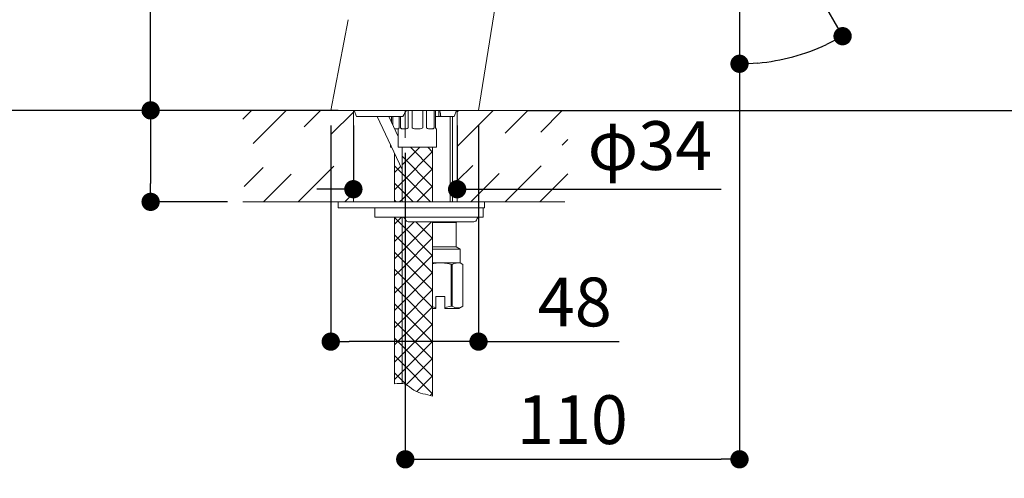
# Model space of a CAD drawing. Units: millimetres. Extents: x 36 to 1011, y 32 to 1449.
# Drawn here: x 318 to 641, y 735 to 886 of the extents above; entities that cross this region are included whole.
import ezdxf

# ---------------------------------------------------------------- set-up
doc = ezdxf.new("R2010")
doc.units = ezdxf.units.MM
doc.header["$LTSCALE"] = 50.8
doc.header["$PDMODE"] = 1
doc.header["$PDSIZE"] = -2
doc.layers.add('DIM', color=7, linetype='Continuous', lineweight=13)
doc.layers.add('MODEL', color=7, linetype='Continuous', lineweight=20)
doc.styles.add('ＭＳ ゴシック', font='msgothic.ttc', dxfattribs={"bigfont": 'ＭＳ ゴシック'})
doc.dimstyles.new('tfrom線あり', dxfattribs={"dimtxt": 12, "dimasz": 6, "dimexe": 0, "dimexo": 5, "dimgap": 10, "dimtad": 1, "dimdec": 0, "dimzin": 11, "dimdsep": 46, "dimtxsty": 'ＭＳ ゴシック', "dimblk": 'DOT', "dimcen": 0, "dimazin": 0, "dimtfac": 1, "dimtdec": 1, "dimtix": 1, "dimtofl": 0, "dimtmove": 0, "dimatfit": 0, "dimldrblk": 'DOT', "dimfxl": 1, "dimfrac": 2, "dimtolj": 1, "dimtzin": 11, "dimarcsym": 0})
pattern_1 = [(45, (79.98, 197.456), (-2.828427, 2.828427), []), (135, (79.98, 197.456), (-2.828427, -2.828427), [])]

# ---------------------------------------------------------------- blocks, each defined once
blk = doc.blocks.new('_DOT')
at = {"color": 0, "linetype": 'ByBlock', "lineweight": -2}
blk.add_line((-0.5, 0), (-1, 0), dxfattribs=at)
at = {"color": 0, "linetype": 'ByBlock', "lineweight": -2, "const_width": 0.5}
blk.add_lwpolyline([(-0.25, 0, 1), (0.25, 0, 1)], format="xyb", close=True, dxfattribs=at)
blk = doc.blocks.new('*D26')
at = {"layer": 'Defpoints', "color": 0}
for p in [(427.47, 855.95), (361.04, 825.95), (391.24, 825.95)]:
    blk.add_point(p, dxfattribs=at)
at = {"layer": 'DIM', "color": 0, "lineweight": -2}
for p, q in [((361.04, 855.95), (361.04, 971.99)), ((422.47, 855.95), (361.04, 855.95)), ((361.04, 849.95), (361.04, 831.95)), ((386.24, 825.95), (361.04, 825.95))]:
    blk.add_line(p, q, dxfattribs=at)
at = {"layer": 'DIM', "color": 0, "lineweight": -2, "xscale": 6, "yscale": 6, "zscale": 6}
for p, rotation in [((361.04, 855.95), 90), ((361.04, 825.95), 270)]:
    blk.add_blockref('_DOT', p, dxfattribs=dict(at, rotation=rotation))
at = {"layer": 'DIM', "color": 0, "linetype": 'Continuous', "insert": (348.04, 931.16), "char_height": 16, "attachment_point": 5, "rotation": 90, "style": 'ＭＳ ゴシック'}
blk.add_mtext('\\A1;\\A1;max. 30', dxfattribs=at)
blk = doc.blocks.new('*D27')
at = {"layer": 'Defpoints', "color": 0}
for p in [(391.24, 855.95), (238.16, 545.95), (434.56, 545.95)]:
    blk.add_point(p, dxfattribs=at)
at = {"layer": 'DIM', "color": 0, "lineweight": -2}
for p, q in [((386.24, 855.95), (238.16, 855.95)), ((238.16, 849.95), (238.16, 551.95)), ((429.56, 545.95), (238.16, 545.95))]:
    blk.add_line(p, q, dxfattribs=at)
at = {"layer": 'DIM', "color": 0, "lineweight": -2, "xscale": 6, "yscale": 6, "zscale": 6}
for p, rotation in [((238.16, 855.95), 90), ((238.16, 545.95), 270)]:
    blk.add_blockref('_DOT', p, dxfattribs=dict(at, rotation=rotation))
at = {"layer": 'DIM', "color": 0, "linetype": 'Continuous', "insert": (225.16, 700.95), "char_height": 16, "attachment_point": 5, "rotation": 90, "style": 'ＭＳ ゴシック'}
blk.add_mtext('\\A1;\\A1;330 {}', dxfattribs=at)
blk = doc.blocks.new('*D28')
at = {"layer": 'Defpoints', "color": 0}
for p in [(427.47, 855.95), (461.47, 855.95), (461.47, 830.1)]:
    blk.add_point(p, dxfattribs=at)
at = {"layer": 'DIM', "color": 0, "lineweight": -2}
for p, q in [((427.47, 850.95), (427.47, 830.1)), ((461.47, 850.95), (461.47, 830.1)), ((421.47, 830.1), (415.47, 830.1)), ((461.47, 830.1), (547.96, 830.1)), ((467.47, 830.1), (473.47, 830.1))]:
    blk.add_line(p, q, dxfattribs=at)
at = {"layer": 'DIM', "color": 0, "lineweight": -2, "xscale": 6, "yscale": 6, "zscale": 6}
blk.add_blockref('_DOT', (427.47, 830.1), dxfattribs=at)
at = {"layer": 'DIM', "color": 0, "lineweight": -2, "xscale": 6, "yscale": 6, "zscale": 6, "rotation": 180}
blk.add_blockref('_DOT', (461.47, 830.1), dxfattribs=at)
at = {"layer": 'DIM', "color": 0, "linetype": 'Continuous', "insert": (524.64, 844.4), "char_height": 16, "attachment_point": 5, "style": 'ＭＳ ゴシック'}
blk.add_mtext('\\A1;φ34', dxfattribs=at)
blk = doc.blocks.new('*D29')
at = {"layer": 'Defpoints', "color": 0}
for p in [(409.35, 855.95), (166.19, 475.95), (448.43, 475.95)]:
    blk.add_point(p, dxfattribs=at)
at = {"layer": 'DIM', "color": 0, "lineweight": -2}
for p, q in [((404.35, 855.95), (166.19, 855.95)), ((166.19, 849.95), (166.19, 481.95)), ((443.43, 475.95), (166.19, 475.95))]:
    blk.add_line(p, q, dxfattribs=at)
at = {"layer": 'DIM', "color": 0, "lineweight": -2, "xscale": 6, "yscale": 6, "zscale": 6}
for p, rotation in [((166.19, 855.95), 90), ((166.19, 475.95), 270)]:
    blk.add_blockref('_DOT', p, dxfattribs=dict(at, rotation=rotation))
at = {"layer": 'DIM', "color": 0, "linetype": 'Continuous', "insert": (153.19, 665.95), "char_height": 16, "attachment_point": 5, "rotation": 90, "style": 'ＭＳ ゴシック'}
blk.add_mtext('\\A1;\\A1;380', dxfattribs=at)
blk = doc.blocks.new('*D30')
at = {"layer": 'Defpoints', "color": 0}
for p in [(553.99, 937.99), (444.47, 846.98), (553.99, 741.52)]:
    blk.add_point(p, dxfattribs=at)
at = {"layer": 'DIM', "color": 0, "lineweight": -2}
for p, q in [((553.99, 932.99), (553.99, 741.52)), ((444.47, 841.98), (444.47, 741.52)), ((450.47, 741.52), (547.99, 741.52))]:
    blk.add_line(p, q, dxfattribs=at)
at = {"layer": 'DIM', "color": 0, "lineweight": -2, "xscale": 6, "yscale": 6, "zscale": 6, "rotation": 180}
blk.add_blockref('_DOT', (444.47, 741.52), dxfattribs=at)
at = {"layer": 'DIM', "color": 0, "lineweight": -2, "xscale": 6, "yscale": 6, "zscale": 6}
blk.add_blockref('_DOT', (553.99, 741.52), dxfattribs=at)
at = {"layer": 'DIM', "color": 0, "linetype": 'Continuous', "insert": (499.23, 754.52), "char_height": 16, "attachment_point": 5, "style": 'ＭＳ ゴシック'}
blk.add_mtext('\\A1;\\A1;110', dxfattribs=at)
blk = doc.blocks.new('*D31')
at = {"layer": 'Defpoints', "color": 0}
for p in [(553.99, 938.8), (698.79, 938.8), (479.59, 855.95)]:
    blk.add_point(p, dxfattribs=at)
at = {"layer": 'DIM', "color": 0, "lineweight": -2}
for p, q in [((558.99, 938.8), (698.79, 938.8)), ((698.79, 861.95), (698.79, 932.8)), ((484.59, 855.95), (698.79, 855.95))]:
    blk.add_line(p, q, dxfattribs=at)
at = {"layer": 'DIM', "color": 0, "lineweight": -2, "xscale": 6, "yscale": 6, "zscale": 6}
for p, rotation in [((698.79, 938.8), 90), ((698.79, 855.95), 270)]:
    blk.add_blockref('_DOT', p, dxfattribs=dict(at, rotation=rotation))
at = {"layer": 'DIM', "color": 0, "linetype": 'Continuous', "insert": (685.79, 897.37), "char_height": 16, "attachment_point": 5, "rotation": 90, "style": 'ＭＳ ゴシック'}
blk.add_mtext('\\A1;\\A1;83', dxfattribs=at)
blk = doc.blocks.new('*D32')
at = {"layer": 'Defpoints', "color": 0}
for p in [(553.99, 938.84), (553.99, 938.8), (553.99, 938.8), (554.45, 937.99), (565.72, 872.25)]:
    blk.add_point(p, dxfattribs=at)
at = {"layer": 'DIM', "color": 0, "lineweight": -2}
for p, q in [((553.99, 933.8), (553.99, 871.23)), ((556.95, 933.66), (587.77, 880.28))]:
    blk.add_line(p, q, dxfattribs=at)
blk.add_arc((553.99, 938.8), 67.58, 275.0888, 294.9112, dxfattribs=at)
at = {"layer": 'DIM', "color": 0, "lineweight": -2, "xscale": 6, "yscale": 6, "zscale": 6}
for p, rotation in [((587.77, 880.28), 27.45559045969912), ((553.99, 871.23), 182.5444095394504)]:
    blk.add_blockref('_DOT', p, dxfattribs=dict(at, rotation=rotation))
at = {"layer": 'DIM', "color": 0, "linetype": 'Continuous', "insert": (597.31, 906.07), "char_height": 16, "attachment_point": 5, "rotation": 52.9304, "style": 'ＭＳ ゴシック'}
blk.add_mtext('\\A1;\\A1;30%%d', dxfattribs=at)
blk = doc.blocks.new('*D33')
at = {"layer": 'Defpoints', "color": 0}
for p in [(238.07, 1024.6), (507.49, 1024.6), (419.08, 855.95)]:
    blk.add_point(p, dxfattribs=at)
at = {"layer": 'DIM', "color": 0, "lineweight": -2}
for p, q in [((502.49, 1024.6), (238.07, 1024.6)), ((238.07, 861.95), (238.07, 1018.6)), ((414.08, 855.95), (238.07, 855.95))]:
    blk.add_line(p, q, dxfattribs=at)
at = {"layer": 'DIM', "color": 0, "lineweight": -2, "xscale": 6, "yscale": 6, "zscale": 6}
for p, rotation in [((238.07, 1024.6), 90), ((238.07, 855.95), 270)]:
    blk.add_blockref('_DOT', p, dxfattribs=dict(at, rotation=rotation))
at = {"layer": 'DIM', "color": 0, "linetype": 'Continuous', "insert": (225.07, 940.27), "char_height": 16, "attachment_point": 5, "rotation": 90, "style": 'ＭＳ ゴシック'}
blk.add_mtext('\\A1;\\A1;169', dxfattribs=at)
blk = doc.blocks.new('*D34')
at = {"layer": 'Defpoints', "color": 0}
for p in [(166.07, 1061.68), (532.57, 1061.68), (419.08, 855.95)]:
    blk.add_point(p, dxfattribs=at)
at = {"layer": 'DIM', "color": 0, "lineweight": -2}
for p, q in [((527.57, 1061.68), (166.07, 1061.68)), ((166.07, 861.95), (166.07, 1055.68)), ((414.08, 855.95), (166.07, 855.95))]:
    blk.add_line(p, q, dxfattribs=at)
at = {"layer": 'DIM', "color": 0, "lineweight": -2, "xscale": 6, "yscale": 6, "zscale": 6}
for p, rotation in [((166.07, 1061.68), 90), ((166.07, 855.95), 270)]:
    blk.add_blockref('_DOT', p, dxfattribs=dict(at, rotation=rotation))
at = {"layer": 'DIM', "color": 0, "linetype": 'Continuous', "insert": (153.07, 958.81), "char_height": 16, "attachment_point": 5, "rotation": 90, "style": 'ＭＳ ゴシック'}
blk.add_mtext('\\A1;\\A1;206', dxfattribs=at)
blk = doc.blocks.new('*D38')
at = {"layer": 'Defpoints', "color": 0}
for p in [(420.06, 855.95), (468.47, 855.95), (420.06, 780.12)]:
    blk.add_point(p, dxfattribs=at)
at = {"layer": 'DIM', "color": 0, "lineweight": -2}
for p, q in [((420.06, 850.95), (420.06, 780.12)), ((468.47, 850.95), (468.47, 780.12)), ((462.47, 780.12), (426.06, 780.12)), ((468.47, 780.12), (514.55, 780.12))]:
    blk.add_line(p, q, dxfattribs=at)
at = {"layer": 'DIM', "color": 0, "lineweight": -2, "xscale": 6, "yscale": 6, "zscale": 6, "rotation": 180}
blk.add_blockref('_DOT', (420.06, 780.12), dxfattribs=at)
at = {"layer": 'DIM', "color": 0, "lineweight": -2, "xscale": 6, "yscale": 6, "zscale": 6}
blk.add_blockref('_DOT', (468.47, 780.12), dxfattribs=at)
at = {"layer": 'DIM', "color": 0, "linetype": 'Continuous', "insert": (500.01, 793.12), "char_height": 16, "attachment_point": 5, "style": 'ＭＳ ゴシック'}
blk.add_mtext('\\A1;48', dxfattribs=at)

msp = doc.modelspace()

# ---------------------------------------------------------------- hatches: boundary and pattern name
at = {"layer": 'MODEL'}
h = msp.add_hatch(dxfattribs=at)
h.set_pattern_fill('NET', color=256, scale=1.259843, angle=45, style=0)
h.set_pattern_definition(pattern_1)
h.paths.add_polyline_path([(453.43, 843.86), (443.43, 843.86), (443.43, 825.95), (453.43, 825.95)])
h = msp.add_hatch(dxfattribs=at)
h.set_pattern_fill('NET', color=256, scale=1.259843, angle=45, style=0)
h.set_pattern_definition(pattern_1)
h.paths.add_polyline_path([(443.43, 825.95), (443.43, 836.53), (440.93, 841.89), (440.93, 825.95)])
h = msp.add_hatch(dxfattribs=at)
h.set_pattern_fill('NET', color=256, scale=1.259843, angle=45, style=0)
h.set_pattern_definition(pattern_1)
edge = h.paths.add_edge_path()
edge.add_line((443.43, 766.37), (443.43, 820.95))
edge.add_line((443.43, 820.95), (440.93, 820.95))
edge.add_line((440.93, 820.95), (440.93, 766.28))
edge.add_spline(control_points=[(440.93, 766.28), (441.79, 766.39), (442.64, 766.47), (443.43, 766.37)], knot_values=[0, 0, 0, 0, 0.184788, 0.184788, 0.184788, 0.184788], degree=3, periodic=0)
h = msp.add_hatch(dxfattribs=at)
h.set_pattern_fill('NET', color=256, scale=1.259843, angle=45, style=0)
h.set_pattern_definition(pattern_1)
edge = h.paths.add_edge_path()
edge.add_line((453.43, 762.26), (453.43, 819.45))
edge.add_line((453.43, 819.45), (446.47, 819.45))
edge.add_line((446.47, 819.45), (445.47, 819.45))
edge.add_arc((445.47, 820.45), 1, 194.4775, 270, ccw=False)
edge.add_arc((443.53, 819.95), 1, 14.4775, 90)
edge.add_line((443.53, 820.95), (443.43, 820.95))
edge.add_line((443.43, 820.95), (443.43, 766.37))
edge.add_spline(control_points=[(443.43, 766.37), (443.78, 766.32), (445.18, 765.99), (447.79, 763.24), (451.44, 762.82), (453.41, 762.26), (453.43, 762.26)], knot_values=[0.184788, 0.184788, 0.184788, 0.184788, 0.267254, 0.525197, 0.994958, 1, 1, 1, 1], degree=3, periodic=0)

# ---------------------------------------------------------------- linework, layer by layer
for p, q in [((468.47, 855.95), (481.76, 939.33)), ((425.79, 885.7), (420.06, 855.95)), ((427.47, 855.95), (391.24, 855.95)), ((469.86, 855.95), (419.08, 855.95)), ((427.47, 825.95), (427.47, 855.95)), ((427.72, 855.95), (428.45, 853.95)), ((444.47, 855.95), (444.47, 846.98)), ((445.42, 850.26), (445.42, 855.95)), ((446.68, 855.95), (446.68, 850.26)), ((450.18, 850.26), (450.18, 855.95)), ((451.44, 855.95), (451.44, 850.26)), ((453.91, 850.26), (453.91, 855.95)), ((454.43, 855.95), (454.43, 850.26)), ((455.42, 853.94), (455.42, 855.94)), ((456.14, 853.94), (455.84, 855.94)), ((455.98, 855), (455.98, 853.94)), ((460.49, 853.95), (461.22, 855.95)), ((461.47, 825.95), (461.47, 855.95)), ((461.47, 855.95), (497.7, 855.95)), ((492.7, 855.95), (516.76, 855.95)), ((428.45, 853.95), (443.69, 853.95)), ((435.31, 853.94), (443.43, 836.53)), ((442.18, 847.37), (439.12, 853.94)), ((439.93, 852.22), (439.93, 853.95)), ((440.45, 853.95), (440.45, 851.08)), ((442.43, 850.26), (442.43, 853.95)), ((442.95, 853.95), (442.95, 850.26)), ((454.43, 853.95), (460.49, 853.95)), ((459.2, 825.95), (459.2, 853.95)), ((459.97, 825.95), (459.97, 853.95)), ((441.02, 849.86), (442.23, 849.86)), ((442.18, 849.86), (442.18, 843.86)), ((442.25, 849.86), (442.18, 849.86)), ((443.39, 849.86), (444.73, 849.86)), ((447.48, 849.86), (449.38, 849.86)), ((452.13, 849.86), (453.47, 849.86)), ((454.61, 849.86), (454.68, 849.86)), ((454.68, 843.86), (454.68, 849.86)), ((439.68, 844.58), (439.68, 843.86)), ((440.01, 843.86), (439.68, 843.86)), ((442.18, 843.86), (454.68, 843.86)), ((443.43, 843.86), (443.43, 825.95)), ((453.43, 825.95), (453.43, 843.86)), ((440.93, 841.89), (440.93, 825.95)), ((435.52, 825.95), (391.24, 825.95)), ((422.47, 825.95), (422.47, 823.95)), ((422.47, 825.95), (470.47, 825.95)), ((434.47, 825.95), (437.47, 825.95)), ((446.47, 825.95), (437.47, 825.95)), ((446.47, 825.95), (469.97, 825.95)), ((451.97, 825.95), (448.22, 825.95)), ((459.97, 825.95), (496.71, 825.95)), ((470.47, 823.95), (470.47, 825.95)), ((470.47, 823.95), (422.47, 823.95)), ((434.47, 820.95), (434.47, 823.95)), ((469.97, 820.95), (469.97, 823.95)), ((437.47, 820.95), (434.47, 820.95)), ((446.47, 820.95), (437.47, 820.95)), ((440.93, 820.95), (440.93, 766.28)), ((443.43, 820.95), (443.43, 766.37)), ((446.47, 820.95), (469.97, 820.95)), ((446.47, 819.45), (445.47, 819.45)), ((446.47, 819.45), (466.97, 819.45)), ((449.47, 819.45), (448.56, 819.45)), ((461.12, 819.17), (453.39, 819.17)), ((453.43, 762.26), (453.43, 819.45)), ((461.12, 819.17), (461.6, 819.45)), ((461.12, 811.23), (461.12, 819.17)), ((453.39, 811.23), (455.97, 811.23)), ((455.97, 810.45), (453.39, 810.45)), ((461.12, 811.23), (455.97, 811.23)), ((455.97, 810.45), (462.47, 810.45)), ((462.47, 810.45), (461.12, 811.23)), ((462.47, 805.95), (462.47, 810.45)), ((455.97, 805.95), (453.39, 805.95)), ((455.97, 805.95), (461.6, 805.95)), ((459.51, 805.43), (459.83, 805.43)), ((459.51, 791.7), (459.51, 805.43)), ((459.83, 805.43), (459.83, 791.7)), ((461.6, 805.95), (462.47, 805.95)), ((463.37, 805.43), (462.47, 805.95)), ((463.37, 791.7), (463.37, 805.43)), ((463.37, 805.43), (463.37, 805.43)), ((463.37, 791.7), (463.37, 805.43)), ((454.47, 791.28), (454.47, 794.95)), ((454.47, 794.95), (455.97, 794.95)), ((457.47, 794.95), (455.97, 794.95)), ((457.47, 791.28), (457.47, 794.95)), ((453.39, 791.5), (454.47, 791.28)), ((453.39, 790.95), (454.47, 790.95)), ((454.47, 790.95), (454.47, 791.28)), ((459.51, 791.7), (457.47, 791.28)), ((457.47, 790.95), (457.47, 791.28)), ((462.07, 790.95), (457.47, 790.95)), ((459.83, 791.7), (459.51, 791.7)), ((462.07, 790.95), (463.37, 791.7)), ((463.37, 791.7), (463.37, 791.7))]:
    msp.add_line(p, q, dxfattribs=at)
for points in [[(394.1, 855.95), (391.24, 853.09)], [(405.41, 855.95), (394.6, 845.14)], [(416.73, 855.95), (411.34, 850.56)], [(427.47, 855.38), (420.11, 848.02)], [(461.98, 855.95), (461.47, 855.44)], [(473.29, 855.95), (461.47, 844.12)], [(461.98, 855.95), (461.47, 855.44)], [(484.61, 855.95), (477.18, 848.52)], [(495.92, 855.95), (488.84, 848.86)], [(497.7, 846.41), (495.88, 844.59)], [(497.7, 846.41), (495.88, 844.59)], [(397.95, 837.18), (391.73, 830.95)], [(421.09, 837.69), (409.35, 825.95)], [(466.57, 837.91), (461.47, 832.81)], [(489.01, 837.73), (477.23, 825.95)], [(407.07, 834.98), (398.04, 825.95)], [(475.22, 835.25), (465.92, 825.95)], [(497.7, 835.1), (488.55, 825.95)], [(427.34, 828.61), (424.68, 825.95)]]:
    msp.add_lwpolyline(points, dxfattribs=at)
for centre, radius, start, end in [((460.63, 845.59), 18.89, 146.7384, 153.7326), ((444.7, 850.71), 0.856, 272.2444, 327.8784), ((447.48, 850.86), 1, 216.8701, 269.9999), ((449.38, 850.86), 1, 269.9999, 323.1301), ((452.17, 850.73), 0.875, 212.7999, 267.0777), ((443.53, 819.95), 1, 14.4775, 90), ((445.47, 820.45), 1, 194.4775, 270), ((466.97, 820.45), 1, 270, 345.5225), ((468.91, 819.95), 1, 90, 165.5225), ((461.71, 802.3), 3.64, 91.7275, 121.0203), ((461.49, 802.3), 3.65, 58.9944, 88.2578), ((461.6, 794.5), 3.31, 237.718, 302.2821)]:
    msp.add_arc(centre, radius, start, end, dxfattribs=at)
for centre, major_axis, start_param, end_param in [((443.52, 850.86), (0, 1), 2.214297, 3.141593), ((453.34, 850.86), (0, -1), 0, 0.927295)]:
    msp.add_ellipse(centre, major_axis=major_axis, ratio=0.707107, start_param=start_param, end_param=end_param, dxfattribs=at)
for points, knots in [([(420.06, 855.95), (420.06, 855.95), (421.32, 855.95), (426.4, 855.95), (434.4, 855.94), (444.47, 855.95), (454.33, 855.96), (462.15, 855.95), (467.15, 855.95), (468.47, 855.95), (468.47, 855.95), (468.47, 855.95)], [0, 0, 0, 0, 0.119405, 0.250059, 0.358574, 0.499816, 0.65039, 0.749682, 0.876342, 0.999844, 1, 1, 1, 1]), ([(442.25, 849.86), (442.26, 849.86), (442.28, 849.87), (442.31, 849.9), (442.32, 849.93), (442.37, 850.03), (442.4, 850.13), (442.43, 850.26)], [0, 0, 0, 0, 0.25, 0.25, 0.5, 0.5, 1, 1, 1, 1]), ([(442.95, 850.26), (442.97, 850.2), (443, 850.14), (443.06, 850.04), (443.1, 850), (443.21, 849.9), (443.3, 849.86), (443.39, 849.86)], [0, 0, 0, 0, 0.25, 0.25, 0.5, 0.5, 1, 1, 1, 1]), ([(453.47, 849.86), (453.52, 849.86), (453.56, 849.87), (453.65, 849.9), (453.69, 849.93), (453.8, 850.03), (453.86, 850.13), (453.91, 850.26)], [0, 0, 0, 0, 0.25, 0.25, 0.5, 0.5, 1, 1, 1, 1]), ([(454.43, 850.26), (454.44, 850.2), (454.46, 850.14), (454.49, 850.04), (454.51, 850), (454.55, 849.9), (454.58, 849.86), (454.61, 849.86)], [0, 0, 0, 0, 0.25, 0.25, 0.5, 0.5, 1, 1, 1, 1]), ([(455.97, 805.95), (455.37, 805.95), (454.77, 805.9), (454.18, 805.81), (453.91, 805.77), (453.65, 805.72), (453.39, 805.66)], [0, 0, 0, 0, 0.572499, 0.572499, 0.572499, 1, 1, 1, 1]), ([(455.97, 805.95), (456.57, 805.95), (457.17, 805.9), (457.76, 805.81), (458.47, 805.7), (459.15, 805.53), (459.83, 805.34)], [0, 0, 0, 0, 0.335481, 0.335481, 0.335481, 1, 1, 1, 1]), ([(440.93, 766.28), (442.17, 766.44), (444.59, 766.62), (447.79, 763.24), (451.44, 762.82), (453.41, 762.26), (453.43, 762.26)], [0, 0, 0, 0, 0.267254, 0.525197, 0.994958, 1, 1, 1, 1])]:
    msp.add_open_spline(points, degree=3, knots=knots, dxfattribs=at)

# ---------------------------------------------------------------- dimensions: what is measured, and where the dimension line sits
at = {"layer": 'DIM'}
for base, p1, p2, text, override, picture, middle in [((166.07, 1061.68), (419.08, 855.95), (532.57, 1061.68), '\\A1;<>', {"dimtxt": 16, "dimgap": 5, "dimpost": '<>'}, '*D34', (166.07, 958.81)), ((238.07, 1024.6), (419.08, 855.95), (507.49, 1024.6), '\\A1;<>', {"dimtxt": 16, "dimgap": 5, "dimpost": '<>'}, '*D33', (238.07, 940.27)), ((361.04, 825.95), (427.47, 855.95), (391.24, 825.95), '\\A1;max. <>', {"dimtxt": 16, "dimgap": 5, "dimpost": '<>', "dimtofl": 1}, '*D26', (361.04, 931.16)), ((698.79, 938.8), (479.59, 855.95), (553.99, 938.8), '\\A1;<>', {"dimtxt": 16, "dimgap": 5, "dimpost": '<>'}, '*D31', (698.79, 897.37)), ((166.19, 475.95), (409.35, 855.95), (448.43, 475.95), '\\A1;<>', {"dimtxt": 16, "dimgap": 5, "dimpost": '<>'}, '*D29', (166.19, 665.95)), ((238.16, 545.95), (391.24, 855.95), (434.56, 545.95), '\\A1;330 {}', {"dimtxt": 16, "dimgap": 5, "dimpost": '<>'}, '*D27', (238.16, 700.95))]:
    dim = msp.add_linear_dim(base=base, p1=p1, p2=p2, angle=90, text=text, dimstyle='tfrom線あり', override=override, dxfattribs=at)
    dim.commit()
    dim.dimension.update_dxf_attribs({"geometry": picture, "text_midpoint": middle, "dimtype": 160})
dim = msp.add_angular_dim_2l(base=(565.72, 872.25), line1=((553.99, 938.8), (553.99, 938.84)), line2=((553.99, 938.8), (554.45, 937.99)), text='\\A1;<>', dimstyle='tfrom線あり', override={"dimtxt": 16, "dimgap": 5, "dimpost": '<>', "dimadec": 0}, dxfattribs=at)
dim.commit()
dim.dimension.update_dxf_attribs({"geometry": '*D32', "text_midpoint": (607.91, 898.07), "dimtype": 162})
dim = msp.add_linear_dim(base=(553.99, 741.52), p1=(444.47, 846.98), p2=(553.99, 937.99), text='\\A1;<>', dimstyle='tfrom線あり', override={"dimtxt": 16, "dimgap": 5, "dimpost": '<>'}, dxfattribs=at)
dim.commit()
dim.dimension.update_dxf_attribs({"geometry": '*D30', "text_midpoint": (499.23, 741.52), "dimtype": 160})
dim = msp.add_linear_dim(base=(461.47, 830.1), p1=(427.47, 855.95), p2=(461.47, 855.95), angle=0, dimstyle='tfrom線あり', override={"dimtxt": 16, "dimgap": 5, "dimpost": 'φ<>'}, dxfattribs=at)
dim.commit()
dim.dimension.update_dxf_attribs({"geometry": '*D28', "text_midpoint": (524.64, 830.1), "dimtype": 161})
dim = msp.add_linear_dim(base=(420.06, 780.12), p1=(468.47, 855.95), p2=(420.06, 855.95), dimstyle='tfrom線あり', override={"dimtxt": 16, "dimgap": 5, "dimpost": '<>', "dimtofl": 1}, dxfattribs=at)
dim.commit()
dim.dimension.update_dxf_attribs({"geometry": '*D38', "text_midpoint": (500.01, 780.12), "dimtype": 160})

doc.saveas('drawing.dxf')
